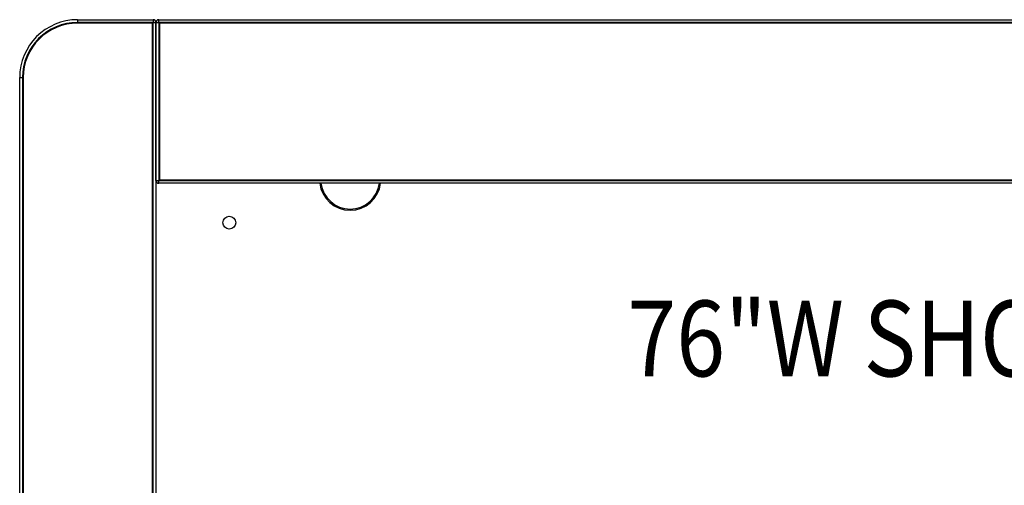
# Model space of a CAD drawing. Extents: x 867.9 to 943.9, y -291.7 to -247.
# Drawn here: x 867.9 to 904, y -264.1 to -247 of the extents above; entities that cross this region are included whole.
import ezdxf
from ezdxf.enums import TextEntityAlignment as Align

# ---------------------------------------------------------------- set-up
doc = ezdxf.new("R2010")
doc.units = 0
doc.header["$LTSCALE"] = 8
doc.header["$MEASUREMENT"] = 0
doc.layers.add('DL', color=3, linetype='CONTINUOUS')
doc.layers.add('OL', color=1, linetype='CONTINUOUS')
doc.styles.add('ROMANS', font='romans.shx', dxfattribs={"width": 0.85})

msp = doc.modelspace()

# ---------------------------------------------------------------- linework, layer by layer
at = {"layer": 'OL'}
for p, q in [((870.035, -247.013), (872.81, -247.013)), ((870.035, -247.013), (870.035, -247.113)), ((872.81, -247.013), (872.81, -247.113)), ((873.01, -247.013), (938.81, -247.013)), ((873.01, -247.113), (873.01, -247.013)), ((872.81, -247.113), (870.035, -247.113)), ((872.785, -247.138), (870.035, -247.138)), ((872.785, -247.138), (870.035, -247.138)), ((872.785, -275.888), (872.785, -247.138)), ((872.785, -275.888), (872.785, -247.138)), ((872.81, -275.913), (872.81, -247.113)), ((872.81, -247.113), (872.91, -247.113)), ((872.91, -247.113), (872.91, -275.913)), ((872.91, -252.913), (872.91, -247.113)), ((872.91, -247.113), (873.01, -247.113)), ((873.01, -247.113), (873.01, -252.913)), ((938.81, -247.113), (873.01, -247.113)), ((938.785, -247.138), (873.035, -247.138)), ((873.035, -247.138), (873.035, -252.888)), ((938.785, -247.138), (873.035, -247.138)), ((873.035, -247.138), (873.035, -252.888)), ((867.91, -273.888), (867.91, -249.138)), ((867.91, -249.138), (868.01, -249.138)), ((868.01, -249.138), (868.01, -273.888)), ((868.035, -249.138), (868.035, -273.888)), ((868.035, -249.138), (868.035, -273.888)), ((872.91, -252.913), (873.01, -252.913)), ((873.01, -252.913), (938.81, -252.913)), ((873.01, -253.013), (873.01, -252.913)), ((938.81, -253.013), (873.01, -253.013)), ((873.035, -252.888), (938.785, -252.888)), ((873.035, -252.888), (938.785, -252.888))]:
    msp.add_line(p, q, dxfattribs=at)
msp.add_circle((875.599, -254.461), 0.235, dxfattribs=at)
for centre, radius, start, end in [((870.035, -249.138), 2.125, 90, 180), ((872.81, -247.113), 0.1, 0, 90), ((873.01, -247.113), 0.1, 90, 180), ((870.035, -249.138), 2.025, 90, 180), ((870.035, -249.138), 2, 90, 180), ((870.035, -249.138), 2, 90, 180), ((873.01, -252.913), 0.1, 180, 270), ((880.035, -252.879), 1.125, 186.8408, 353.1592), ((880.035, -252.879), 1.08, 187.1273, 352.8727)]:
    msp.add_arc(centre, radius, start, end, dxfattribs=at)

# ---------------------------------------------------------------- texts
at = {"layer": 'DL', "style": 'ROMANS', "width": 0.85}
msp.add_text('76"W SHOUTCASTER', height=2.78125, dxfattribs=at).set_placement((905.91, -258.71), align=Align.MIDDLE_CENTER)

doc.saveas('drawing.dxf')
